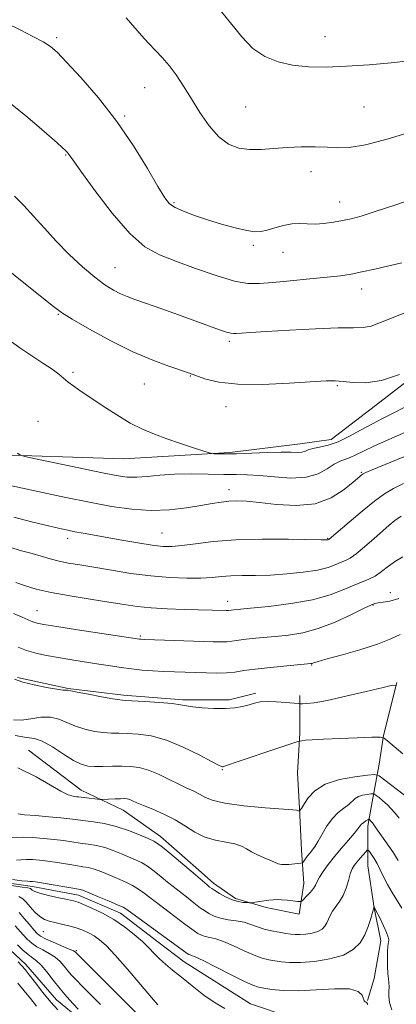
# Model space of a CAD drawing. Extents: x 2154800 to 2157700, y 307300 to 310200.
# Drawn here: x 2157149 to 2157254, y 309010 to 309282 of the extents above; entities that cross this region are included whole.
import ezdxf

# ---------------------------------------------------------------- set-up
doc = ezdxf.new("R2010")
doc.units = 0
doc.header["$MEASUREMENT"] = 0
doc.linetypes.add('rvrstm', pattern=[117.1, 50, -3.9, 0.5, -3.9, 0.5, -3.9, 0.5, -3.9, 50])
for name, color, linetype, lineweight in [('BREAKLINE DTM HARD', 7, 'Continuous', 0), ('CONTOUR INDEX', 41, 'Continuous', 13), ('CONTOUR INTERMEDIATE', 44, 'Continuous', 0), ('CONTOUR INTERMEDIATE DEPRESSION', 44, 'Continuous', 0), ('SPOT ELEVATION DTM', 2, 'Continuous', 13), ('STREAM - RIVER SINGLE LINE', 142, 'rvrstm', 0)]:
    doc.layers.add(name, color=color, linetype=linetype, lineweight=lineweight)

msp = doc.modelspace()

# ---------------------------------------------------------------- linework, layer by layer
at = {"layer": 'BREAKLINE DTM HARD'}
for points in [[(2156999.01, 309298.15, 1142.55), (2157002.64, 309281.05, 1141.39), (2157005.65, 309262.12, 1140.96), (2157008.66, 309243.79, 1138.28), (2157015.93, 309216.91, 1137.3), (2157020.18, 309203.47, 1136.14), (2157027.47, 309190.02, 1134.43), (2157033.57, 309183.29, 1134.18), (2157045.76, 309174.72, 1134.25), (2157057.96, 309169.81, 1134.67), (2157074.44, 309165.5, 1135.1), (2157103.13, 309162.99, 1136.2), (2157138.54, 309161.7, 1139.56), (2157178.22, 309160.39, 1141.15), (2157207.53, 309162.16, 1142.18), (2157227.07, 309164.56, 1142.67), (2157235.62, 309165.76, 1142.79), (2157249.08, 309176.11, 1143.47), (2157270.49, 309192.55, 1144.14)], [(2157148.78, 309100, 1126.18), (2157162.82, 309096.92, 1126.12), (2157178.08, 309095.05, 1126.3), (2157194.56, 309093.8, 1126.24), (2157207.38, 309093.77, 1126.36), (2157214.71, 309095.59, 1126.36)], [(2157253.8, 309098.56, 1126.06), (2157250.1, 309083.91, 1124.05), (2157248.86, 309075.98, 1123.01), (2157247.01, 309065.6, 1119.16), (2157245.77, 309058.89, 1117.52), (2157245.75, 309047.9, 1114.95), (2157247.56, 309036.29, 1113.97), (2157249.37, 309027.13, 1113.24), (2157247.51, 309016.75, 1112.33), (2157245.67, 309010.65, 1112.08)], [(2157151.79, 309079.85, 1120.75), (2157166.42, 309068.83, 1120.63), (2157178.01, 309063.31, 1119.29), (2157188.37, 309055.96, 1118.55), (2157198.12, 309047.39, 1118.49), (2157203, 309043.11, 1118.49), (2157209.1, 309038.82, 1118.37), (2157217.64, 309036.36, 1117.58), (2157226.79, 309034.51, 1117.46), (2157228.03, 309043.05, 1118.8), (2157227.44, 309052.21, 1120.75), (2157226.86, 309063.81, 1122.1), (2157226.27, 309073.58, 1123.07), (2157226.9, 309084.57, 1124.23), (2157226.92, 309094.95, 1126.49)], [(2157166.28, 309005.33, 1120.57), (2157159.58, 309010.84, 1121), (2157151.05, 309020.63, 1121.48), (2157143.74, 309027.36, 1121.67), (2157137.03, 309032.26, 1121.55), (2157126.67, 309039, 1121.73), (2157118.13, 309044.51, 1121.91), (2157105.33, 309051.87, 1122.46), (2157097.4, 309056.77, 1123.13), (2157087.64, 309062.28, 1123.74), (2157077.27, 309067.19, 1124.23), (2157069.96, 309071.48, 1125.03), (2157062.64, 309076.38, 1125.33), (2157055.93, 309080.67, 1126.06), (2157049.22, 309083.74, 1126.37), (2157040.68, 309083.76, 1126.31), (2157038.85, 309083.76, 1126.25)]]:
    msp.add_polyline3d(points, dxfattribs=at)
at = {"layer": 'CONTOUR INDEX', "flags": 128}
for points, elevation in [([(2157145.516, 309280.966), (2157149.468, 309279.025), (2157153.013, 309277.23), (2157155.848, 309275.705), (2157157.865, 309274.435), (2157159.7419, 309272.826), (2157162.354, 309270.14), (2157166.313, 309265.844), (2157171.176, 309260.217), (2157176.234, 309253.74), (2157180.8611, 309246.957), (2157184.746, 309240.657), (2157187.656, 309235.688), (2157189.518, 309232.631), (2157190.878, 309230.976), (2157192.441, 309229.946), (2157194.763, 309228.899), (2157197.809, 309227.747), (2157201.395, 309226.536), (2157205.29, 309225.3351), (2157209.06, 309224.281), (2157212.222, 309223.531), (2157214.465, 309223.205), (2157216.165, 309223.27), (2157217.872, 309223.658), (2157219.993, 309224.273), (2157222.381, 309224.916), (2157224.749, 309225.365), (2157226.893, 309225.4689), (2157228.951, 309225.385), (2157231.146, 309225.342), (2157233.624, 309225.5171), (2157236.238, 309225.874), (2157238.766, 309226.319), (2157241.139, 309226.818), (2157243.916, 309227.556), (2157247.811, 309228.772), (2157253.235, 309230.594), (2157259.397, 309232.692)], 1150), ([(2157148.711, 309161.98), (2157149.438, 309161.494), (2157150.752, 309161.094), (2157153.776, 309160.434), (2157165.736, 309157.905), (2157171.801, 309156.641), (2157176.121, 309155.792), (2157179.148, 309155.368), (2157181.757, 309155.314), (2157184.688, 309155.551), (2157188.15, 309155.906), (2157192.214, 309156.1901), (2157196.848, 309156.26), (2157201.583, 309156.1901), (2157205.847, 309156.106), (2157209.276, 309156.089), (2157212.346, 309156.046), (2157215.743, 309155.841), (2157219.929, 309155.426), (2157224.455, 309155.12), (2157228.648, 309155.329), (2157231.982, 309156.307), (2157234.523, 309157.694), (2157236.485, 309158.9769), (2157238.078, 309159.778), (2157240.884, 309160.759), (2157242.4809, 309161.506), (2157244.598, 309162.586), (2157247.588, 309164.022), (2157251.623, 309165.807), (2157256.1739, 309167.793)], 1140), ([(2157147.677, 309117.667), (2157150.046, 309116.636), (2157152.582, 309115.5), (2157153.315, 309115.22), (2157154.207, 309114.983), (2157156.024, 309114.649), (2157159.617, 309114.075), (2157165.397, 309113.184), (2157182.565, 309110.575), (2157182.941, 309110.545), (2157183.979, 309110.502), (2157202.965, 309109.87), (2157205.191, 309109.822), (2157206.764, 309109.859), (2157208.08, 309109.997), (2157209.477, 309110.21), (2157211.282, 309110.465), (2157213.7349, 309110.735), (2157216.748, 309111.02), (2157220.144, 309111.325), (2157223.794, 309111.697), (2157227.736, 309112.341), (2157232.0539, 309113.503), (2157236.699, 309115.2959), (2157241.103, 309117.311), (2157244.564, 309119.007), (2157246.619, 309119.983), (2157247.749, 309120.403), (2157248.674, 309120.569), (2157249.997, 309120.757), (2157251.874, 309121.114), (2157254.347, 309121.762)], 1130), ([(2157148.878, 309075.021), (2157153.933, 309072.507), (2157157.863, 309070.232), (2157160.785, 309068.501), (2157162.83, 309067.523), (2157164.19, 309067.115), (2157165.069, 309066.997), (2157165.683, 309066.932), (2157167.137, 309066.753), (2157171.635, 309066.266), (2157172.139, 309066.253), (2157175.785, 309066.411), (2157177.273, 309066.46), (2157178.363, 309066.464), (2157179.154, 309066.3919), (2157179.844, 309066.209), (2157180.641, 309065.88), (2157181.807, 309065.356), (2157183.6131, 309064.588), (2157186.216, 309063.537), (2157189.294, 309062.216), (2157192.41, 309060.65), (2157195.238, 309058.905), (2157197.904, 309057.212), (2157200.643, 309055.84), (2157203.593, 309054.973), (2157206.485, 309054.433), (2157208.954, 309053.959), (2157210.757, 309053.339), (2157212.163, 309052.583), (2157213.565, 309051.7539), (2157215.2449, 309050.913), (2157217.036, 309050.117), (2157218.66, 309049.42), (2157219.915, 309048.869), (2157220.914, 309048.481), (2157221.849, 309048.269), (2157222.864, 309048.228), (2157223.93, 309048.302), (2157227.243, 309048.649), (2157227.554, 309048.694), (2157227.757, 309048.832), (2157228.024, 309049.181), (2157229.095, 309050.64), (2157229.766, 309051.51), (2157230.437, 309052.3481), (2157231.161, 309053.334), (2157232.02, 309054.709), (2157233.0819, 309056.613), (2157234.358, 309058.7811), (2157235.845, 309060.844), (2157237.504, 309062.514), (2157239.139, 309063.82), (2157240.516, 309064.87), (2157242.269, 309066.482), (2157243.147, 309067.035), (2157244.3201, 309067.412), (2157245.576, 309067.644), (2157246.604, 309067.773), (2157247.197, 309067.82), (2157247.571, 309067.7169), (2157248.047, 309067.379), (2157248.865, 309066.744), (2157249.942, 309065.866), (2157251.115, 309064.825), (2157252.251, 309063.683), (2157253.343, 309062.434), (2157254.414, 309061.053)], 1120), ([(2157165.568, 309008.239), (2157164.132, 309009.76), (2157162.4271, 309011.646), (2157160.564, 309013.843), (2157158.658, 309016.249), (2157156.845, 309018.563), (2157155.267, 309020.435), (2157154.002, 309021.645), (2157152.883, 309022.483), (2157151.677, 309023.37), (2157150.235, 309024.609), (2157148.727, 309026.035)], 1120)]:
    msp.add_lwpolyline(points, dxfattribs=dict(at, elevation=elevation))
at = {"layer": 'CONTOUR INTERMEDIATE', "flags": 128}
for points, elevation in [([(2157204.123, 309285.391), (2157207.74, 309280.99), (2157210.881, 309277.092), (2157213.941, 309273.924), (2157217.252, 309271.645), (2157220.9, 309270.147), (2157224.91, 309269.257), (2157229.324, 309268.817), (2157234.268, 309268.743), (2157239.887, 309268.966), (2157246.136, 309269.407), (2157252.209, 309269.947), (2157257.111, 309270.456)], 1154), ([(2157178.862, 309282.316), (2157183.101, 309277.502), (2157185.061, 309275.346), (2157186.957, 309273.367), (2157188.826, 309271.385), (2157190.709, 309269.176), (2157192.647, 309266.554), (2157194.69, 309263.491), (2157196.893, 309259.9999), (2157199.289, 309256.18), (2157201.84, 309252.477), (2157204.489, 309249.421), (2157207.199, 309247.416), (2157210.015, 309246.338), (2157213.005, 309245.933), (2157216.224, 309245.958), (2157219.69, 309246.211), (2157223.41, 309246.498), (2157227.335, 309246.662), (2157231.18, 309246.68), (2157234.603, 309246.565), (2157237.4909, 309246.3899), (2157240.644, 309246.487), (2157245.09, 309247.249), (2157251.413, 309248.899), (2157258.418, 309250.979)], 1152), ([(2157146.806, 309258.657), (2157151.0551, 309255.235), (2157154.719, 309252.118), (2157157.589, 309249.6371), (2157159.696, 309247.7981), (2157161.1341, 309246.52), (2157162.011, 309245.713), (2157162.496, 309245.223), (2157162.773, 309244.883), (2157164.053, 309243.05), (2157166.269, 309239.939), (2157170.131, 309234.63), (2157174.963, 309228.354), (2157179.826, 309222.7651), (2157184.054, 309219.084), (2157188.076, 309216.817), (2157192.598, 309215.038), (2157198.051, 309213.051), (2157203.769, 309211.084), (2157208.813, 309209.593), (2157212.5759, 309208.911), (2157215.772, 309208.878), (2157219.444, 309209.213), (2157224.297, 309209.67), (2157229.665, 309210.159), (2157234.542, 309210.627), (2157238.2191, 309211.048), (2157241.164, 309211.499), (2157244.141, 309212.085), (2157247.704, 309212.8709), (2157251.552, 309213.769), (2157255.173, 309214.654)], 1148), ([(2157147.916, 309233.015), (2157150.499, 309230.493), (2157153.229, 309227.517), (2157156.208, 309224.158), (2157159.499, 309220.57), (2157163.104, 309216.9319), (2157166.758, 309213.525), (2157170.133, 309210.651), (2157172.973, 309208.532), (2157175.322, 309207.059), (2157177.2979, 309206.041), (2157179.095, 309205.273), (2157181.2091, 309204.501), (2157184.212, 309203.456), (2157188.443, 309201.963), (2157193.313, 309200.227), (2157204.687, 309196.137), (2157206.652, 309195.464), (2157207.834, 309195.129), (2157208.613, 309195.043), (2157209.436, 309195.099), (2157210.787, 309195.214), (2157213.294, 309195.392), (2157217.621, 309195.661), (2157224.041, 309196.023), (2157231.259, 309196.38), (2157237.591, 309196.6079), (2157241.805, 309196.653), (2157244.494, 309196.736), (2157246.709, 309197.144), (2157249.302, 309198.076), (2157252.348, 309199.3599), (2157255.726, 309200.734)], 1146), ([(2157145.292, 309213.281), (2157150.961, 309208.735), (2157158.699, 309202.502), (2157160.9359, 309200.878), (2157163.899, 309199.053), (2157168.652, 309196.322), (2157174.601, 309193.085), (2157180.737, 309190.019), (2157186.188, 309187.668), (2157190.62, 309186.03), (2157195.809, 309184.33), (2157197.144, 309183.863), (2157198.616, 309183.304), (2157200.932, 309182.482), (2157204.52, 309181.625), (2157209.742, 309181.061), (2157216.639, 309181.016), (2157223.9799, 309181.3221), (2157234.237, 309181.958), (2157236.754, 309182.005), (2157238.916, 309181.839), (2157241.679, 309181.526), (2157245.229, 309181.455), (2157249.5589, 309182.098), (2157254.508, 309183.725)], 1144), ([(2157146.066, 309193.534), (2157149.376, 309191.142), (2157152.693, 309188.904), (2157155.786, 309186.887), (2157158.342, 309185.177), (2157160.162, 309183.823), (2157162.796, 309181.64), (2157164.347, 309180.483), (2157166.377, 309179.075), (2157169.057, 309177.266), (2157172.455, 309174.995), (2157176.246, 309172.553), (2157180, 309170.324), (2157183.414, 309168.584), (2157186.679, 309167.205), (2157190.11, 309165.955), (2157193.862, 309164.671), (2157197.452, 309163.475), (2157201.796, 309162.06), (2157202.58, 309161.867), (2157203.26, 309161.817), (2157204.434, 309161.779), (2157206.402, 309161.765), (2157209.389, 309161.82), (2157217.865, 309162.1411), (2157221.791, 309162.247), (2157224.556, 309162.231), (2157226.324, 309162.187), (2157227.466, 309162.244), (2157228.343, 309162.493), (2157229.264, 309162.873), (2157230.527, 309163.279), (2157232.362, 309163.668), (2157234.741, 309164.218), (2157237.566, 309165.166), (2157240.715, 309166.65), (2157243.959, 309168.419), (2157247.037, 309170.123), (2157249.815, 309171.537), (2157252.64, 309172.943), (2157255.98, 309174.746)], 1142), ([(2157145.848, 309153.263), (2157150.103, 309152.302), (2157155.701, 309151.09), (2157162.125, 309149.7411), (2157168.67, 309148.4161), (2157174.772, 309147.275), (2157180.429, 309146.463), (2157185.779, 309146.121), (2157190.8919, 309146.325), (2157195.572, 309146.883), (2157199.555, 309147.539), (2157202.672, 309148.08), (2157205.15, 309148.466), (2157207.309, 309148.704), (2157209.496, 309148.788), (2157212.149, 309148.678), (2157215.727, 309148.328), (2157220.489, 309147.786), (2157225.881, 309147.502), (2157231.145, 309148.025), (2157235.638, 309149.681), (2157239.174, 309151.922), (2157241.684, 309153.977), (2157244.198, 309156.128), (2157244.471, 309156.303), (2157245.215, 309156.643), (2157246.969, 309157.382), (2157267.604, 309165.882)], 1138), ([(2157147.763, 309144.31), (2157152.982, 309142.92), (2157157.385, 309141.854), (2157160.478, 309141.138), (2157162.68, 309140.66), (2157164.636, 309140.273), (2157166.912, 309139.851), (2157177.633, 309137.93), (2157182.121, 309137.156), (2157186.063, 309136.531), (2157188.995, 309136.187), (2157191.4541, 309136.1499), (2157194.233, 309136.419), (2157198.004, 309136.957), (2157202.963, 309137.577), (2157209.189, 309138.054), (2157216.511, 309138.226), (2157223.768, 309138.18), (2157232.839, 309138.003), (2157234.186, 309137.997), (2157234.536, 309138.023), (2157234.677, 309138.058), (2157234.964, 309138.178), (2157235.044, 309138.234), (2157240.586, 309142.923), (2157244.191, 309145.916), (2157247.659, 309148.698), (2157250.429, 309150.736), (2157252.894, 309152.246), (2157255.68, 309153.635)], 1136), ([(2157146.524, 309135.979), (2157149.83, 309135.031), (2157152.815, 309134.222), (2157157.843, 309132.77), (2157160.257, 309132.154), (2157162.896, 309131.621), (2157166.026, 309131.084), (2157169.923, 309130.437), (2157174.743, 309129.619), (2157180.148, 309128.759), (2157185.681, 309128.037), (2157190.925, 309127.592), (2157195.622, 309127.411), (2157199.555, 309127.443), (2157202.627, 309127.627), (2157205.228, 309127.869), (2157207.872, 309128.063), (2157210.981, 309128.1429), (2157214.625, 309128.185), (2157218.788, 309128.304), (2157223.363, 309128.592), (2157227.897, 309129.054), (2157231.849, 309129.676), (2157234.812, 309130.422), (2157236.914, 309131.182), (2157238.417, 309131.826), (2157239.603, 309132.311), (2157240.8399, 309132.945), (2157242.518, 309134.121), (2157244.873, 309136.074), (2157247.518, 309138.4039), (2157249.914, 309140.555), (2157251.7, 309142.124), (2157253.231, 309143.339), (2157255.041, 309144.583)], 1134), ([(2157148.307, 309126.1859), (2157150.715, 309125.359), (2157153.911, 309124.433), (2157158.1, 309123.462), (2157163.316, 309122.501), (2157168.916, 309121.598), (2157174.085, 309120.799), (2157178.263, 309120.142), (2157181.91, 309119.626), (2157185.74, 309119.242), (2157190.226, 309118.978), (2157194.879, 309118.806), (2157206.54, 309118.474), (2157206.907, 309118.483), (2157207.211, 309118.515), (2157207.9499, 309118.623), (2157208.639, 309118.696), (2157213.306, 309119.129), (2157218.36, 309119.625), (2157224.473, 309120.3821), (2157230.45, 309121.45), (2157235.329, 309122.822), (2157239.0999, 309124.274), (2157241.985, 309125.526), (2157246.058, 309127.113), (2157247.774, 309127.987), (2157249.581, 309129.245), (2157251.484, 309130.721), (2157253.4379, 309132.154), (2157255.437, 309133.326)], 1132), ([(2157148.91, 309108.3489), (2157151.254, 309107.465), (2157153.846, 309106.721), (2157156.755, 309106.0789), (2157160.056, 309105.476), (2157163.757, 309104.865), (2157171.263, 309103.676), (2157174.507, 309103.151), (2157177.455, 309102.694), (2157180.314, 309102.32), (2157183.2489, 309102.036), (2157186.244, 309101.826), (2157189.24, 309101.669), (2157192.193, 309101.543), (2157201.088, 309101.217), (2157203.987, 309101.164), (2157206.621, 309101.2361), (2157208.949, 309101.479), (2157211.421, 309101.857), (2157214.614, 309102.308), (2157218.832, 309102.774), (2157223.303, 309103.197), (2157229.104, 309103.706), (2157230.011, 309103.799), (2157230.325, 309103.866), (2157230.676, 309103.989), (2157231.735, 309104.315), (2157234.181, 309105.007), (2157238.389, 309106.167), (2157243.516, 309107.636), (2157248.412, 309109.1949), (2157252.159, 309110.642), (2157254.753, 309111.857)], 1128), ([(2157147.897, 309099.509), (2157150.239, 309098.694), (2157153.409, 309097.892), (2157156.798, 309097.198), (2157159.633, 309096.708), (2157161.344, 309096.482), (2157162.15, 309096.437), (2157162.468, 309096.453), (2157162.739, 309096.421), (2157163.4899, 309096.261), (2157165.272, 309095.904), (2157168.371, 309095.322), (2157172.007, 309094.661), (2157175.138, 309094.108), (2157177.073, 309093.798), (2157178.542, 309093.65), (2157184.048, 309093.329), (2157188.077, 309093.057), (2157191.619, 309092.7499), (2157193.911, 309092.439), (2157195.51, 309092.131), (2157197.303, 309091.828), (2157199.937, 309091.546), (2157203.101, 309091.3579), (2157206.243, 309091.351), (2157208.917, 309091.583), (2157211.102, 309091.982), (2157212.886, 309092.446), (2157214.398, 309092.88), (2157215.949, 309093.205), (2157217.893, 309093.352), (2157220.422, 309093.2799), (2157223.074, 309093.0791), (2157226.443, 309092.7499), (2157227.083, 309092.707), (2157227.692, 309092.705), (2157228.807, 309092.745), (2157230.913, 309092.987), (2157234.484, 309093.626), (2157239.672, 309094.761), (2157245.334, 309096.093), (2157250.004, 309097.224), (2157252.617, 309097.819), (2157253.713, 309097.791)], 1126), ([(2157147.656, 309088.22), (2157149.874, 309088.164), (2157152.45, 309088.534), (2157155.213, 309088.963), (2157157.872, 309089.043), (2157160.225, 309088.49), (2157162.441, 309087.521), (2157164.776, 309086.481), (2157167.397, 309085.652), (2157170.106, 309085.0749), (2157172.611, 309084.7269), (2157174.74, 309084.575), (2157176.78, 309084.53), (2157179.134, 309084.489), (2157182.128, 309084.322), (2157185.771, 309083.793), (2157189.997, 309082.639), (2157194.626, 309080.742), (2157199.033, 309078.571), (2157202.481, 309076.743), (2157204.449, 309075.718), (2157205.279, 309075.337), (2157205.526, 309075.283), (2157205.69, 309075.308), (2157206.051, 309075.419), (2157210.405, 309076.949), (2157213.425, 309077.98), (2157217.248, 309079.256), (2157226.071, 309082.155), (2157226.894, 309082.389), (2157227.486, 309082.484), (2157228.498, 309082.605), (2157230.372, 309082.768), (2157233.496, 309082.954), (2157237.984, 309083.141), (2157242.86, 309083.308), (2157246.8739, 309083.432), (2157249.151, 309083.457), (2157250.311, 309083.182), (2157251.351, 309082.369), (2157253.069, 309080.869), (2157255.49, 309078.876)], 1124), ([(2157148.155, 309083.915), (2157151.24, 309083.407), (2157153.442, 309083.071), (2157155.621, 309082.318), (2157158.407, 309080.761), (2157161.479, 309078.806), (2157164.28, 309077.058), (2157166.4239, 309075.983), (2157168.204, 309075.489), (2157170.085, 309075.347), (2157172.4071, 309075.353), (2157175.018, 309075.409), (2157177.641, 309075.448), (2157180.0821, 309075.383), (2157182.468, 309075.077), (2157185.009, 309074.375), (2157187.831, 309073.201), (2157190.731, 309071.785), (2157193.422, 309070.4341), (2157195.682, 309069.378), (2157197.547, 309068.534), (2157199.118, 309067.742), (2157200.609, 309066.884), (2157202.698, 309066.004), (2157206.18, 309065.187), (2157211.452, 309064.504), (2157217.327, 309063.974), (2157224.975, 309063.388), (2157226.04, 309063.277), (2157226.294, 309063.2089), (2157226.87, 309062.969), (2157226.917, 309062.99), (2157227.1469, 309063.428), (2157227.257, 309063.6051), (2157227.384, 309063.775), (2157227.658, 309064.174), (2157228.233, 309065.097), (2157229.29, 309066.708), (2157231.098, 309068.653), (2157233.95, 309070.452), (2157237.915, 309071.725), (2157242.161, 309072.51), (2157245.637, 309072.947), (2157247.643, 309073.104), (2157248.908, 309072.759), (2157250.517, 309071.614), (2157260.653, 309063.817)], 1122), ([(2157148.963, 309062.228), (2157150.727, 309062.028), (2157153.755, 309061.767), (2157157.399, 309061.471), (2157160.778, 309061.179), (2157163.261, 309060.915), (2157169.766, 309060.068), (2157172.796, 309059.578), (2157176.115, 309058.801), (2157179.498, 309057.6861), (2157182.584, 309056.4601), (2157184.982, 309055.421), (2157186.477, 309054.742), (2157187.557, 309054.11), (2157188.888, 309053.088), (2157190.921, 309051.402), (2157198.041, 309045.413), (2157201.278, 309042.606), (2157201.953, 309042.0389), (2157202.5289, 309041.616), (2157203.3561, 309041.0779), (2157204.685, 309040.252), (2157206.37, 309039.306), (2157208.169, 309038.493), (2157209.8559, 309038.004), (2157211.2801, 309037.783), (2157212.311, 309037.709), (2157212.902, 309037.685), (2157213.359, 309037.708), (2157218.3449, 309038.362), (2157219.546, 309038.493), (2157220.623, 309038.547), (2157221.849, 309038.511), (2157223.391, 309038.385), (2157224.989, 309038.218), (2157226.278, 309038.07), (2157227.014, 309038.011), (2157227.449, 309038.152), (2157227.952, 309038.615), (2157228.789, 309039.463), (2157229.79, 309040.537), (2157230.677, 309041.622), (2157231.264, 309042.573), (2157231.737, 309043.534), (2157232.372, 309044.721), (2157233.393, 309046.301), (2157234.8, 309048.235), (2157236.541, 309050.437), (2157238.516, 309052.785), (2157240.448, 309055.023), (2157242.016, 309056.86), (2157242.998, 309058.092), (2157243.582, 309058.861), (2157244.0551, 309059.396), (2157244.634, 309059.8759), (2157245.245, 309060.299), (2157245.742, 309060.613), (2157246.025, 309060.773), (2157246.183, 309060.771), (2157246.351, 309060.6041), (2157246.64, 309060.267), (2157247.064, 309059.738), (2157247.611, 309058.992), (2157249.059, 309056.84), (2157249.977, 309055.502), (2157252.026, 309052.669), (2157252.864, 309051.482), (2157253.466, 309050.537), (2157254.176, 309049.358)], 1118), ([(2157146.986, 309055.751), (2157150.427, 309055.781), (2157153.021, 309055.683), (2157155.973, 309055.473), (2157158.901, 309055.1859), (2157161.51, 309054.851), (2157166.083, 309054.167), (2157168.315, 309053.8581), (2157170.586, 309053.487), (2157172.909, 309052.9451), (2157175.275, 309052.163), (2157177.568, 309051.252), (2157181.439, 309049.586), (2157183.075, 309048.788), (2157184.753, 309047.772), (2157186.608, 309046.415), (2157188.525, 309044.884), (2157190.324, 309043.418), (2157191.872, 309042.2), (2157194.397, 309040.256), (2157195.518, 309039.342), (2157197.568, 309037.636), (2157198.505, 309036.904), (2157199.454, 309036.213), (2157200.498, 309035.501), (2157201.718, 309034.731), (2157203.183, 309033.987), (2157204.961, 309033.38), (2157207.07, 309032.975), (2157209.323, 309032.66), (2157211.486, 309032.277), (2157213.395, 309031.715), (2157215.181, 309031.051), (2157217.0491, 309030.413), (2157219.1239, 309029.899), (2157221.211, 309029.509), (2157223.039, 309029.216), (2157224.435, 309029.004), (2157225.624, 309028.885), (2157226.931, 309028.879), (2157228.576, 309029.008), (2157230.349, 309029.289), (2157231.9361, 309029.743), (2157233.096, 309030.379), (2157233.885, 309031.173), (2157234.429, 309032.09), (2157235.328, 309034.189), (2157235.978, 309035.351), (2157237.965, 309038.019), (2157238.967, 309039.726), (2157239.759, 309041.756), (2157240.379, 309043.853), (2157240.909, 309045.687), (2157241.432, 309047.024), (2157242.018, 309048.026), (2157242.736, 309048.948), (2157243.612, 309049.973), (2157245.204, 309051.772), (2157245.61, 309052.186), (2157245.867, 309052.197), (2157246.1939, 309051.815), (2157246.758, 309051.0551), (2157247.507, 309049.944), (2157248.338, 309048.517), (2157249.178, 309046.81), (2157250.092, 309044.867), (2157251.178, 309042.7349), (2157252.485, 309040.482), (2157255.138, 309036.21)], 1116), ([(2157148.502, 309049.48), (2157149.812, 309049.575), (2157151.25, 309049.64), (2157152.907, 309049.609), (2157154.853, 309049.46), (2157157.15, 309049.183), (2157159.796, 309048.784), (2157164.951, 309047.9391), (2157166.864, 309047.647), (2157168.375, 309047.397), (2157169.703, 309047.089), (2157171.052, 309046.641), (2157172.552, 309046.043), (2157176.402, 309044.429), (2157178.593, 309043.466), (2157180.619, 309042.456), (2157182.295, 309041.427), (2157183.7951, 309040.332), (2157185.38, 309039.104), (2157187.219, 309037.719), (2157190.753, 309035.098), (2157191.9519, 309034.173), (2157193.859, 309032.666), (2157195.056, 309031.769), (2157196.378, 309030.811), (2157197.64, 309029.924), (2157198.7141, 309029.213), (2157199.697, 309028.685), (2157200.746, 309028.319), (2157202.0149, 309028.059), (2157203.658, 309027.7), (2157205.829, 309026.998), (2157208.58, 309025.812), (2157211.561, 309024.4161), (2157214.32, 309023.181), (2157216.526, 309022.39), (2157218.332, 309021.943), (2157220.008, 309021.65), (2157221.833, 309021.369), (2157224.105, 309021.168), (2157227.125, 309021.1661), (2157231.021, 309021.47), (2157235.224, 309022.137), (2157238.985, 309023.212), (2157241.735, 309024.721), (2157243.603, 309026.602), (2157244.893, 309028.774), (2157245.8621, 309031.11), (2157246.5741, 309033.298), (2157247.502, 309036.628), (2157247.522, 309036.603), (2157247.654, 309036.312), (2157249.17, 309033.294), (2157250.15, 309031.271), (2157250.973, 309029.435), (2157251.416, 309028.19), (2157251.545, 309027.421), (2157251.496, 309026.889), (2157251.388, 309026.353), (2157251.276, 309025.564), (2157251.193, 309024.274), (2157251.171, 309022.354), (2157251.213, 309020.15), (2157251.314, 309018.129), (2157251.462, 309016.633), (2157251.595, 309015.506), (2157251.643, 309014.469), (2157251.5801, 309013.279), (2157251.561, 309011.844), (2157251.789, 309010.112)], 1114), ([(2157187.581, 309009.485), (2157185.834, 309011.52), (2157182.821, 309015.07), (2157179.179, 309019.3271), (2157175.774, 309023.2), (2157173.263, 309025.852), (2157171.461, 309027.477), (2157169.9709, 309028.52), (2157168.456, 309029.36), (2157166.81, 309030.089), (2157164.985, 309030.729), (2157162.9759, 309031.297), (2157160.943, 309031.79), (2157159.087, 309032.203), (2157157.548, 309032.563), (2157156.223, 309033.044), (2157154.945, 309033.856), (2157153.599, 309035.115), (2157152.279, 309036.571), (2157151.125, 309037.88), (2157150.189, 309038.785), (2157149.146, 309039.374)], 1114), ([(2157183.1659, 309005.676), (2157164.707, 309024.073), (2157164.2179, 309024.348), (2157163.049, 309024.885), (2157158.632, 309026.767), (2157156.5109, 309027.713), (2157155.127, 309028.444), (2157154.211, 309029.166), (2157153.308, 309030.177), (2157152.08, 309031.661), (2157150.637, 309033.376), (2157149.201, 309034.968)], 1116), ([(2157171.712, 309009.569), (2157166.724, 309014.565), (2157164.991, 309016.339), (2157163.737, 309017.687), (2157162.71, 309018.889), (2157161.682, 309020.161), (2157160.531, 309021.456), (2157159.158, 309022.6599), (2157157.514, 309023.696), (2157155.757, 309024.625), (2157154.094, 309025.541), (2157152.681, 309026.526), (2157151.469, 309027.601), (2157150.355, 309028.772), (2157148.1, 309031.322)], 1118), ([(2157159.889, 309008.037), (2157157.954, 309010.241), (2157155.81, 309012.871), (2157153.725, 309015.535), (2157152.014, 309017.749), (2157150.866, 309019.1931), (2157149.975, 309020.211), (2157148.908, 309021.31)], 1122), ([(2157154.0559, 309009.115), (2157152.394, 309011.201), (2157150.636, 309013.366), (2157148.82, 309015.489)], 1124), ([(2157251.789, 309010.112), (2157252.402, 309008.074)], 1114)]:
    msp.add_lwpolyline(points, dxfattribs=dict(at, elevation=elevation))
at = {"layer": 'CONTOUR INTERMEDIATE DEPRESSION', "elevation": 1112, "flags": 128}
for points in [[(2157206.137, 309008.413), (2157203.455, 309009.984), (2157200.343, 309012.175), (2157197.113, 309014.675), (2157194.13, 309017.08), (2157191.675, 309019.077), (2157189.699, 309020.7351), (2157188.065, 309022.215), (2157186.621, 309023.668), (2157185.134, 309025.2111), (2157183.353, 309026.95), (2157181.088, 309028.941), (2157178.401, 309031.041), (2157175.416, 309033.054), (2157172.297, 309034.809), (2157169.384, 309036.224), (2157167.056, 309037.238), (2157165.517, 309037.839), (2157164.267, 309038.206), (2157162.632, 309038.566), (2157160.168, 309039.0889), (2157157.372, 309039.713), (2157154.971, 309040.3149), (2157153.513, 309040.8), (2157152.825, 309041.1609), (2157152.55, 309041.415), (2157152.31, 309041.591), (2157151.645, 309041.767), (2157150.073, 309042.034), (2157141.414, 309043.344)], [(2157147.373, 309044.091), (2157149.993, 309043.77), (2157151.523, 309043.615), (2157152.24, 309043.571), (2157152.573, 309043.575), (2157152.941, 309043.557), (2157153.751, 309043.45), (2157155.3999, 309043.181), (2157166.164, 309041.307), (2157166.498, 309041.233), (2157166.829, 309041.119), (2157171.364, 309039.273), (2157174.111, 309038.143), (2157176.4841, 309037.14), (2157177.982, 309036.44), (2157179.066, 309035.78), (2157193.303, 309025.409), (2157195.709, 309023.695), (2157196.2111, 309023.382), (2157196.531, 309023.258), (2157196.96, 309023.143), (2157197.993, 309022.74), (2157200.172, 309021.719), (2157203.766, 309019.91), (2157207.941, 309017.78), (2157211.591, 309015.95), (2157213.929, 309014.881), (2157215.452, 309014.378), (2157216.977, 309014.083), (2157219.199, 309013.729), (2157222.33, 309013.42), (2157226.456, 309013.349), (2157231.481, 309013.611), (2157236.569, 309013.908), (2157240.699, 309013.844), (2157243.1261, 309013.157), (2157244.21, 309012.125), (2157244.589, 309011.163), (2157244.798, 309010.589), (2157244.953, 309010.342), (2157245.0669, 309010.267), (2157245.329, 309010.164), (2157245.478, 309010.045), (2157245.8111, 309009.522)]]:
    msp.add_lwpolyline(points, dxfattribs=at)
at = {"layer": 'SPOT ELEVATION DTM'}
for p in [(2157233.94, 309277.12, 1154.7), (2157159.63, 309276.92, 1150.3), (2157183.97, 309263.05, 1151.1), (2157211.98, 309257.66, 1153.1), (2157244.72, 309257.7, 1153.1), (2157178.42, 309255.23, 1150.2), (2157162.1, 309244.44, 1147.9), (2157230.04, 309239.78, 1151.3), (2157192.07, 309231.27, 1150.2), (2157237.93, 309231.43, 1150.7), (2157214.04, 309219.47, 1149.7), (2157222.24, 309217.51, 1149.2), (2157175.75, 309213.25, 1146.9), (2157244.06, 309207.35, 1147.4), (2157160.07, 309200.4, 1143.9), (2157207.43, 309192.94, 1145.7), (2157164.16, 309184.34, 1142.3), (2157196.65, 309183.31, 1143.9), (2157183.9, 309181.14, 1143.1), (2157237.35, 309180.7, 1143.8), (2157206.47, 309174.86, 1143.3), (2157154.41, 309170.75, 1140.7), (2157243.97, 309156.66, 1138.14), (2157207.34, 309151.86, 1138.57), (2157162.66, 309138.41, 1135.5), (2157188.76, 309139.9, 1136.9), (2157234.67, 309138.44, 1136.1), (2157251.96, 309123.45, 1130.6), (2157206.95, 309121.07, 1132.6), (2157247.23, 309120, 1129.9), (2157154.16, 309118.4, 1130.82), (2157182.79, 309111.4, 1130.2), (2157230.23, 309103.38, 1127.9), (2157205.49, 309074.48, 1123.9), (2157155.95, 309029.68, 1114.9), (2157165.07, 309024.44, 1115.8)]:
    msp.add_point(p, dxfattribs=at)
at = {"layer": 'STREAM - RIVER SINGLE LINE'}
msp.add_polyline3d([(2157139.44, 309044.07, 1111.61), (2157152.87, 309042.21, 1111.55), (2157165.68, 309039.74, 1111.49), (2157177.27, 309034.83, 1111.43), (2157187.64, 309026.87, 1111.31), (2157194.95, 309021.36, 1111.25), (2157213.24, 309009.72, 1110.76), (2157224.23, 309006.03, 1110.33)], dxfattribs=at)

doc.saveas('drawing.dxf')
